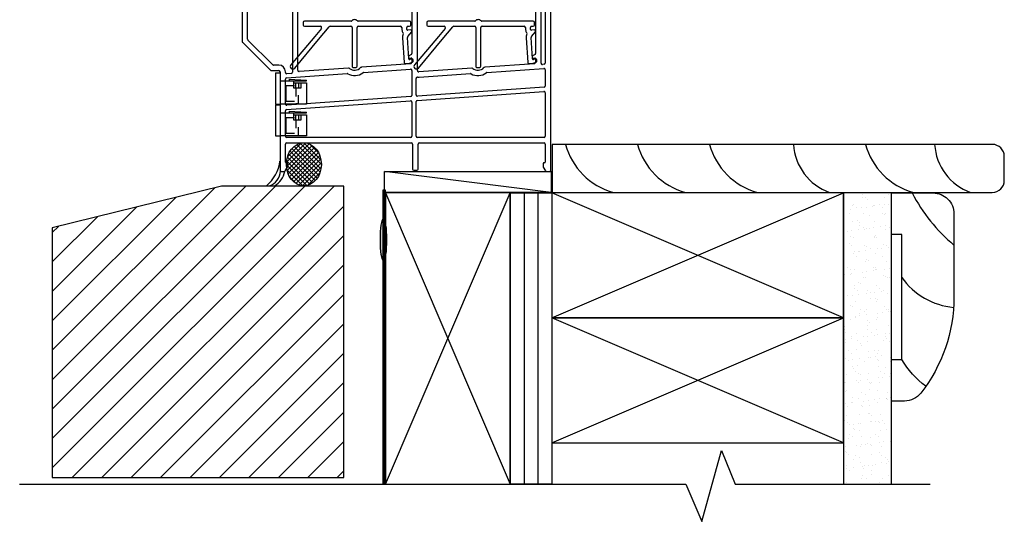
# Model space of a CAD drawing. Units: inches. Extents: x 665.1 to 705.1, y -17.7 to 27.2.
# Drawn here: x 684.5 to 696.4, y 2.6 to 8.7 of the extents above; entities that cross this region are included whole.
import ezdxf

# ---------------------------------------------------------------- set-up
doc = ezdxf.new("R2010")
doc.units = ezdxf.units.IN
doc.header["$MEASUREMENT"] = 0
doc.linetypes.add('DASHED', pattern=[0.015, 0.012, -0.003])
for name, color, linetype in [('Brick', 7, 'Continuous'), ('WALL', 7, 'Continuous'), ('Weather Barier', 7, 'Continuous')]:
    doc.layers.add(name, color=color, linetype=linetype)

# ---------------------------------------------------------------- blocks, each defined once
blk = doc.blocks.new('A$C643038C5')
at = {"lineweight": -3}
for p, q in [((0.475, 2.673), (0.475, 2.022)), ((0.653, 2.688), (0.49, 2.688)), ((0.54, 2.007), (0.54, 2.608)), ((0.555, 2.623), (0.588, 2.623)), ((0.603, 2.608), (0.603, 2.007)), ((0.668, 1.216), (0.668, 2.673)), ((0, 2.399), (0, 1.562)), ((0.05, 2.414), (0.015, 2.414)), ((0.065, 2.022), (0.065, 2.399)), ((2.038, 2.401), (2.038, 1.418)), ((2.088, 2.416), (2.053, 2.416)), ((2.103, 1.212), (2.103, 2.401)), ((3.624, 2.416), (3.603, 2.416)), ((3.523, 2.336), (3.523, 2.324)), ((3.539, 2.309), (3.574, 2.309)), ((3.588, 2.324), (3.588, 2.336)), ((3.603, 2.351), (3.624, 2.351)), ((3.639, 2.336), (3.639, 2.156)), ((3.704, 0.015), (3.704, 2.336)), ((3.523, 2.169), (3.523, 1.418)), ((3.574, 2.184), (3.539, 2.184)), ((3.588, 2.156), (3.588, 2.169)), ((3.624, 2.141), (3.603, 2.141)), ((3.588, 1.301), (3.588, 2.061)), ((3.603, 2.076), (3.624, 2.076)), ((3.639, 2.061), (3.639, 1.303)), ((0.065, 1.589), (0.065, 1.927)), ((0.46, 2.007), (0.08, 2.007)), ((0.08, 1.942), (0.588, 1.942)), ((0.588, 1.992), (0.555, 1.992)), ((0.603, 1.927), (0.603, 1.194)), ((0.004, 1.552), (0.339, 1.217)), ((0.366, 1.282), (0.069, 1.578)), ((1.998, 1.381), (1.998, 1.373)), ((2.031, 1.405), (2.002, 1.388)), ((2.008, 1.363), (2.03, 1.363)), ((2.038, 1.355), (2.038, 1.31)), ((3.483, 1.381), (3.483, 1.373)), ((3.516, 1.405), (3.487, 1.388)), ((3.493, 1.363), (3.515, 1.363)), ((3.523, 1.355), (3.523, 1.31)), ((0.35, 1.213), (0.439, 1.213)), ((0.439, 1.278), (0.377, 1.278)), ((0.454, 1.198), (0.454, 0.015)), ((0.519, 1.19), (0.519, 1.198)), ((1.277, 1.242), (0.685, 1.201)), ((2.025, 1.295), (1.431, 1.253)), ((1.458, 1.19), (2.022, 1.229)), ((2.038, 1.214), (2.038, 0.915)), ((2.757, 1.242), (2.12, 1.197)), ((3.51, 1.295), (2.912, 1.253)), ((2.938, 1.19), (3.622, 1.237)), ((3.625, 1.288), (3.605, 1.286)), ((3.639, 1.222), (3.639, 1.027)), ((0.519, 0.811), (0.519, 1.11)), ((0.532, 1.125), (1.259, 1.176)), ((0.59, 1.179), (0.535, 1.175)), ((2.088, 0.92), (2.088, 1.119)), ((2.124, 1.133), (2.74, 1.176)), ((2.102, 0.855), (3.622, 0.961)), ((3.625, 1.012), (2.105, 0.905)), ((3.639, 0.946), (3.639, 0.425)), ((0.532, 0.745), (2.022, 0.85)), ((2.025, 0.9), (0.535, 0.796)), ((2.038, 0.835), (2.038, 0.425)), ((2.088, 0.425), (2.088, 0.84)), ((0.519, 0.425), (0.519, 0.73)), ((2.023, 0.41), (0.534, 0.41)), ((3.624, 0.41), (2.103, 0.41)), ((0.519, 0.113), (0.519, 0.33)), ((0.534, 0.345), (2.031, 0.345)), ((2.046, 0.33), (2.046, 0.03)), ((2.111, 0.03), (2.111, 0.33)), ((2.126, 0.345), (3.624, 0.345)), ((3.639, 0.33), (3.639, 0.113)), ((0.469, 0), (0.504, 0)), ((0.516, 0.007), (0.542, 0.051)), ((0.536, 0.105), (0.527, 0.105)), ((0.544, 0.055), (0.544, 0.097)), ((2.061, 0.015), (2.096, 0.015)), ((3.614, 0.097), (3.614, 0.055)), ((3.615, 0.051), (3.641, 0.007)), ((3.631, 0.105), (3.622, 0.105)), ((3.654, 0), (3.689, 0))]:
    blk.add_line(p, q, dxfattribs=at)
for centre, radius, start, end in [((0.49, 2.673), 0.015, 90, 180), ((0.555, 2.608), 0.015, 90, 180), ((0.588, 2.608), 0.015, 0, 90), ((0.653, 2.673), 0.015, 0, 90), ((0.015, 2.399), 0.015, 90, 180), ((0.05, 2.399), 0.015, 0, 90), ((2.053, 2.401), 0.015, 90, 180), ((2.088, 2.401), 0.015, 0, 90), ((3.603, 2.336), 0.08, 90, 180), ((3.624, 2.336), 0.08, 0, 90), ((3.539, 2.324), 0.015, 180, 270), ((3.574, 2.324), 0.015, 270, 0), ((3.603, 2.336), 0.015, 90, 180), ((3.624, 2.336), 0.015, 0, 90), ((3.539, 2.169), 0.015, 90, 179.9996), ((3.574, 2.169), 0.015, 0, 90), ((3.603, 2.156), 0.015, 180, 270), ((3.624, 2.156), 0.015, 270, 0), ((0.08, 2.022), 0.015, 180, 270), ((0.46, 2.022), 0.015, 270, 0), ((3.603, 2.061), 0.015, 90, 180), ((3.624, 2.061), 0.015, 0, 90), ((0.08, 1.927), 0.015, 90, 180), ((0.555, 2.007), 0.015, 180, 270), ((0.588, 2.007), 0.015, 270, 0), ((0.588, 1.927), 0.015, 0, 90), ((0.015, 1.562), 0.015, 180, 225), ((0.08, 1.589), 0.015, 180, 225), ((2.006, 1.381), 0.008, 120.153, 180), ((2.008, 1.373), 0.01, 180, 270), ((2.023, 1.31), 0.015, 274, 360), ((2.03, 1.355), 0.008, 0, 90), ((2.023, 1.418), 0.015, 300.153, 0), ((3.491, 1.381), 0.008, 120.153, 180), ((3.493, 1.373), 0.01, 180, 270), ((3.508, 1.31), 0.015, 274, 0), ((3.515, 1.355), 0.008, 0, 90), ((3.508, 1.418), 0.015, 300.153, 359.9996), ((3.603, 1.301), 0.015, 180, 274), ((3.624, 1.303), 0.015, 274, 0), ((0.35, 1.228), 0.015, 225, 270), ((0.377, 1.293), 0.015, 225, 270), ((0.439, 1.198), 0.08, 0, 90), ((0.439, 1.198), 0.015, 0, 90), ((0.534, 1.19), 0.015, 180, 274), ((0.588, 1.194), 0.015, 274, 0), ((0.683, 1.216), 0.015, 180, 274), ((1.349, 1.318), 0.165, 240.4427, 307.5573), ((1.278, 1.227), 0.015, 51.6574, 94), ((1.349, 1.318), 0.1, 231.6574, 316.3426), ((1.433, 1.238), 0.015, 94, 136.3426), ((1.459, 1.175), 0.015, 94, 127.5573), ((2.023, 1.214), 0.015, 0, 94), ((2.118, 1.212), 0.015, 180, 274), ((2.829, 1.317), 0.165, 240.4427, 307.5573), ((2.758, 1.227), 0.015, 51.6574, 94), ((2.829, 1.317), 0.1, 231.6574, 316.3426), ((2.913, 1.238), 0.015, 94, 136.3426), ((2.939, 1.175), 0.015, 94, 127.5573), ((3.624, 1.222), 0.015, 0, 94), ((0.534, 1.11), 0.015, 94, 180), ((1.261, 1.161), 0.015, 60.4427, 94), ((2.103, 1.119), 0.015, 80.9153, 180), ((2.118, 1.212), 0.08, 260.9153, 274), ((2.741, 1.161), 0.015, 60.4427, 94), ((3.624, 0.946), 0.015, 0, 94), ((3.624, 1.027), 0.015, 274, 0), ((2.023, 0.835), 0.015, 0, 94), ((2.023, 0.915), 0.015, 274, 0), ((2.103, 0.92), 0.015, 180, 274), ((2.103, 0.84), 0.015, 94, 180), ((0.534, 0.811), 0.015, 180, 274), ((0.534, 0.73), 0.015, 94, 180), ((0.534, 0.425), 0.015, 180, 270), ((2.023, 0.425), 0.015, 270, 0), ((2.103, 0.425), 0.015, 180, 270), ((3.624, 0.425), 0.015, 270, 0), ((0.534, 0.33), 0.015, 90, 180), ((2.031, 0.33), 0.015, 0, 90), ((2.126, 0.33), 0.015, 90, 180), ((3.624, 0.33), 0.015, 0, 90), ((0.469, 0.015), 0.015, 180, 270), ((0.504, 0.015), 0.015, 270, 329.1944), ((0.527, 0.113), 0.008, 180, 270), ((0.536, 0.097), 0.008, 0, 90), ((0.536, 0.055), 0.008, 329.1944, 0), ((2.061, 0.03), 0.015, 180, 270), ((2.096, 0.03), 0.015, 270, 0), ((3.622, 0.097), 0.008, 90, 180), ((3.622, 0.055), 0.008, 180, 210.8056), ((3.631, 0.113), 0.008, 270, 360), ((3.654, 0.015), 0.015, 210.8056, 270), ((3.689, 0.015), 0.015, 270, 0)]:
    blk.add_arc(centre, radius, start, end, dxfattribs=at)
blk = doc.blocks.new('A$C32881329')
at = {"linetype": 'Continuous', "lineweight": -3}
for p, q in [((0, 0.375), (0, 0)), ((0, 0.375), (0.054, 0.375)), ((0.054, 0.375), (0.054, 0.277)), ((0.054, 0.277), (0.164, 0.277)), ((0.054, 0.277), (0.054, 0)), ((0.164, 0.3), (0.37, 0.287)), ((0.164, 0.3), (0.164, 0.277)), ((0.164, 0.277), (0.22, 0.277)), ((0.22, 0.255), (0.22, 0.277)), ((0.22, 0.277), (0.37, 0.277)), ((0.22, 0.255), (0.302, 0.255)), ((0.302, 0.255), (0.37, 0.255)), ((0.37, 0.277), (0.37, 0.287)), ((0.37, 0.255), (0.37, 0)), ((0.229, 0.22), (0.124, 0.22)), ((0.124, 0.22), (0.124, 0.035)), ((0, 0), (0.054, 0)), ((0.37, 0), (0.054, 0)), ((0.124, 0.035), (0.229, 0.035))]:
    blk.add_line(p, q, dxfattribs=at)
at = {"linetype": 'DASHED', "lineweight": -3}
for p, q in [((0.22, 0.192), (0.22, 0.255)), ((0.245, 0.255), (0.277, 0.255)), ((0.245, 0.192), (0.245, 0.255)), ((0.277, 0.255), (0.277, 0.192)), ((0.302, 0.255), (0.302, 0.192)), ((0.302, 0.192), (0.22, 0.192)), ((0.245, 0.192), (0.245, 0.005)), ((0.277, 0.192), (0.245, 0.192)), ((0.277, 0.005), (0.277, 0.192)), ((0.245, 0.005), (0.277, 0.005))]:
    blk.add_line(p, q, dxfattribs=at)
blk = doc.blocks.new('A$C41A67991')
at = {"lineweight": -3}
for p, q in [((0.154, 0.558), (0.154, 0.528)), ((0.73, 0.573), (0.169, 0.573)), ((0.169, 0.513), (0.362, 0.513)), ((0.373, 0.488), (0.293, 0.392)), ((0.339, 0.354), (0.467, 0.507)), ((0.479, 0.513), (0.727, 0.513)), ((0.742, 0.498), (0.742, 0.032)), ((0.802, 0.034), (0.802, 0.498)), ((1.432, 0.573), (0.815, 0.573)), ((0.817, 0.513), (1.323, 0.513)), ((1.338, 0.499), (1.34, 0.471)), ((1.4, 0.476), (1.398, 0.497)), ((1.413, 0.513), (1.432, 0.513)), ((1.447, 0.528), (1.447, 0.558)), ((0.293, 0.392), (0.007, 0.049)), ((1.347, 0.374), (1.367, 0.079)), ((1.424, 0.121), (1.407, 0.378)), ((1.445, 0.469), (1.41, 0.466)), ((1.41, 0.389), (1.46, 0.446)), ((1.462, 0.452), (1.461, 0.455)), ((0.053, 0.011), (0.339, 0.354)), ((1.463, 0.121), (1.434, 0.113)), ((0.758, 0.017), (0.788, 0.019)), ((1.383, 0.065), (1.429, 0.069)), ((1.433, 0.07), (1.466, 0.082)), ((1.476, 0.097), (1.475, 0.112))]:
    blk.add_line(p, q, dxfattribs=at)
for centre, radius, start, end in [((0.772, 0.548), 0.045, 90, 140.4788), ((0.772, 0.548), 0.045, 39.5212, 90), ((0.169, 0.558), 0.015, 90, 180), ((0.169, 0.528), 0.015, 180, 270), ((0.362, 0.498), 0.015, 320.1543, 90), ((0.479, 0.498), 0.015, 90, 140.1543), ((0.727, 0.498), 0.015, 0, 90), ((0.73, 0.583), 0.01, 270, 320.4788), ((0.817, 0.498), 0.015, 90, 180), ((0.815, 0.583), 0.01, 219.5212, 270), ((1.323, 0.498), 0.015, 4, 90), ((1.413, 0.498), 0.015, 90, 183.9152), ((1.41, 0.476), 0.01, 184, 274), ((1.432, 0.558), 0.015, 0, 90), ((1.432, 0.528), 0.015, 270, 0), ((1.41, 0.476), 0.07, 184, 218.3721), ((1.422, 0.379), 0.075, 150.6251, 184), ((1.343, 0.424), 0.015, 330.6251, 38.3721), ((1.422, 0.379), 0.015, 139, 184), ((1.446, 0.454), 0.015, 4, 94), ((1.454, 0.451), 0.008, 319, 4), ((1.432, 0.121), 0.008, 184, 284), ((1.465, 0.111), 0.01, 91, 104), ((1.465, 0.111), 0.01, 4, 91), ((0.03, 0.03), 0.03, 140.1543, 180), ((0.03, 0.03), 0.03, 180, 230.1543), ((0.03, 0.03), 0.03, 230.1543, 270), ((0.03, 0.03), 0.03, 270, 320.1543), ((0.757, 0.032), 0.015, 180, 274), ((0.787, 0.034), 0.015, 274, 0), ((1.382, 0.08), 0.015, 184, 274), ((1.428, 0.084), 0.015, 274, 291), ((1.461, 0.096), 0.015, 291, 3.8708)]:
    blk.add_arc(centre, radius, start, end, dxfattribs=at)
blk = doc.blocks.new('A$C37F80549')
for name, p in [('A$C643038C5', (-3.704, -0.015)), ('A$C41A67991', (-3.127, 1.217)), ('A$C41A67991', (-1.642, 1.217)), ('A$C32881329', (-3.304, 0.796)), ('A$C32881329', (-3.304, 0.412))]:
    blk.add_blockref(name, p)
blk = doc.blocks.new('A$C12075D0C')
blk.add_blockref('A$C37F80549', (0, 0))

msp = doc.modelspace()

# ---------------------------------------------------------------- hatches: boundary and pattern name
at = {"layer": 'Brick'}
h = msp.add_hatch(dxfattribs=at)
h.set_pattern_fill('ANSI31', scale=2, style=0)
h.paths.add_polyline_path([(684.934, 3.17), (688.434, 3.17), (688.434, 6.67), (686.968, 6.67), (684.934, 6.167)])
at = {"layer": 'WALL', "linetype": 'Continuous'}
h = msp.add_hatch(dxfattribs=at)
h.set_pattern_fill('ANSI31', color=256, scale=1.33, angle=45, style=0)
h.paths.add_polyline_path([(690.434, 6.587), (690.934, 6.587), (690.934, 3.087), (690.434, 3.087)])
h = msp.add_hatch(dxfattribs=at)
h.set_pattern_fill('AR-SAND', scale=0.1, style=0)
h.set_pattern_definition([(37.5, (619.58841, -10.98123), (-0.00629934, 0.19268238), [0, -0.152, 0, -0.17, 0, -0.1625]), (7.5, (619.5884, -10.98123), (0.1769777, 0.2822146), [0, -0.082, 0, -0.137, 0, -0.0525]), (327.5, (619.46541, -10.98123), (0.3114142, 0.0005659), [0, -0.05, 0, -0.18, 0, -0.235]), (317.5, (619.4654, -10.98123), (0.3006127, 0.0877676), [0, -0.025, 0, -0.118, 0, -0.135])])
edge = h.paths.add_edge_path()
edge.add_line((695.01, 3.087), (695.01, 6.587))
edge.add_line((695.01, 6.587), (694.434, 6.587))
edge.add_line((694.434, 6.587), (694.434, 3.087))
at = {"layer": 'Weather Barier', "linetype": 'Continuous'}
h = msp.add_hatch(dxfattribs=at)
h.set_pattern_fill('NET', color=256, scale=0.3, angle=45, style=0)
h.set_pattern_definition([(45, (-0.00269, 0.203333), (-0.0265165043, 0.0265165043), []), (135, (-0.00269, 0.203333), (-0.0265165043, -0.0265165043), [])])
edge = h.paths.add_edge_path()
edge.add_ellipse((687.955, 6.93), major_axis=(0, 0.259), ratio=0.811339, start_angle=0, end_angle=360, ccw=False)
at = {"layer": 'Weather Barier'}
for points in [[(688.924, 6.621), (688.904, 6.621), (688.904, 3.087), (688.924, 3.087)], [(688.934, 6.621), (688.924, 6.621), (688.924, 3.087), (688.934, 3.087)]]:
    msp.add_hatch(color=7, dxfattribs=at).paths.add_polyline_path(points)
at = {"layer": 'Weather Barier', "linetype": 'Continuous'}
h = msp.add_hatch(color=7, dxfattribs=at)
edge = h.paths.add_edge_path()
edge.add_ellipse((688.911, 6.025), major_axis=(0, -0.25), ratio=0.14673, start_angle=0, end_angle=360)

# ---------------------------------------------------------------- linework, layer by layer
msp.add_line((690.919, 6.844), (690.936, 6.844))
at = {"layer": 'Brick', "color": 7}
msp.add_lwpolyline([(684.934, 3.17), (688.434, 3.17), (688.434, 6.67), (686.968, 6.67), (684.934, 6.167)], close=True, dxfattribs=at)
at = {"layer": 'WALL'}
for p, q in [((696.221, 7.17), (690.936, 7.17)), ((690.936, 7.17), (690.936, 6.593)), ((696.365, 6.738), (696.365, 7.026)), ((690.924, 6.594), (688.924, 6.844)), ((690.936, 6.593), (696.221, 6.593))]:
    msp.add_line(p, q, dxfattribs=at)
at = {"layer": 'WALL', "color": 7, "linetype": 'Continuous'}
for p, q in [((688.934, 3.087), (690.434, 6.587)), ((688.934, 6.587), (690.434, 3.087)), ((690.934, 5.087), (694.434, 6.587)), ((694.434, 5.087), (690.934, 6.587)), ((690.934, 3.587), (694.434, 5.087)), ((694.434, 3.587), (690.934, 5.087))]:
    msp.add_line(p, q, dxfattribs=at)
for points in [[(688.924, 6.844), (690.924, 6.844), (690.924, 6.594), (688.924, 6.594)], [(688.934, 3.087), (690.434, 3.087), (690.434, 6.587), (688.934, 6.587)], [(690.434, 6.587), (690.934, 6.587), (690.934, 3.087), (690.434, 3.087)], [(690.934, 5.087), (694.434, 5.087), (694.434, 6.587), (690.934, 6.587)], [(690.934, 3.587), (694.434, 3.587), (694.434, 5.087), (690.934, 5.087)]]:
    msp.add_lwpolyline(points, close=True, dxfattribs=at)
at = {"layer": 'WALL', "color": 7}
msp.add_lwpolyline([(695.01, 3.087), (695.01, 6.587), (694.434, 6.587), (694.434, 3.087)], dxfattribs=at)
msp.add_lwpolyline([(695.424, 4.267, -0.108244), (695.135, 4.587), (695.135, 6.087), (695.01, 6.087), (695.01, 6.587), (695.51, 6.587, -0.414214), (695.76, 6.337), (695.76, 5.337, -0.167569), (695.362, 4.183, -0.230636), (695.165, 4.087), (695.01, 4.087), (695.01, 4.587), (695.135, 4.587)], format="xyb", dxfattribs=at)
at = {"layer": 'WALL', "color": 7, "linetype": 'Continuous'}
msp.add_lwpolyline([(684.543, 3.087), (692.54, 3.087), (692.733, 2.642), (692.969, 3.493), (693.133, 3.087), (695.475, 3.087)], dxfattribs=at)
at = {"layer": 'WALL'}
for centre, radius, start, end in [((691.888, 7.386), 0.821, 195.2551, 254.7449), ((692.753, 7.386), 0.821, 195.2551, 254.7449), ((693.617, 7.386), 0.821, 195.2551, 254.7449), ((694.486, 7.209), 0.653, 183.4239, 250.3159), ((695.49, 7.386), 0.821, 195.2551, 254.7449), ((696.18, 7.209), 0.653, 183.4239, 250.3159), ((696.221, 7.026), 0.144, 0, 90), ((696.221, 6.738), 0.144, 270, 0)]:
    msp.add_arc(centre, radius, start, end, dxfattribs=at)
at = {"layer": 'WALL', "color": 7}
for centre, radius, start, end in [((697.072, 7.524), 2.041, 207.3499, 229.9697), ((695.836, 6.066), 0.858, 215.1275, 264.611)]:
    msp.add_arc(centre, radius, start, end, dxfattribs=at)
at = {"layer": 'Weather Barier', "color": 7}
for points in [[(688.924, 6.621), (688.904, 6.621), (688.904, 3.087), (688.924, 3.087)], [(688.934, 6.621), (688.924, 6.621), (688.924, 3.087), (688.934, 3.087)]]:
    msp.add_lwpolyline(points, close=True, dxfattribs=at)
at = {"layer": 'Weather Barier'}
for centre, radius, start, end in [((687.197, 7.034), 0.476, 310.1216, 352.3134), ((687.476, 6.856), 0.197, 289.6537, 357.7524), ((687.458, 6.901), 0.273, 302.4206, 348.3246)]:
    msp.add_arc(centre, radius, start, end, dxfattribs=at)
at = {"layer": 'Weather Barier', "linetype": 'Continuous', "extrusion": (0, 0, -1)}
msp.add_ellipse((687.955, 6.93), major_axis=(0, 0.259), ratio=0.811339, start_param=-1.570796, end_param=4.712389, dxfattribs=at)
at = {"layer": 'Weather Barier', "color": 7, "linetype": 'Continuous'}
msp.add_ellipse((688.911, 6.025), major_axis=(0, -0.25), ratio=0.14673, dxfattribs=at)

# ---------------------------------------------------------------- block references
msp.add_blockref('A$C12075D0C', (690.919, 6.859))

doc.saveas('drawing.dxf')
